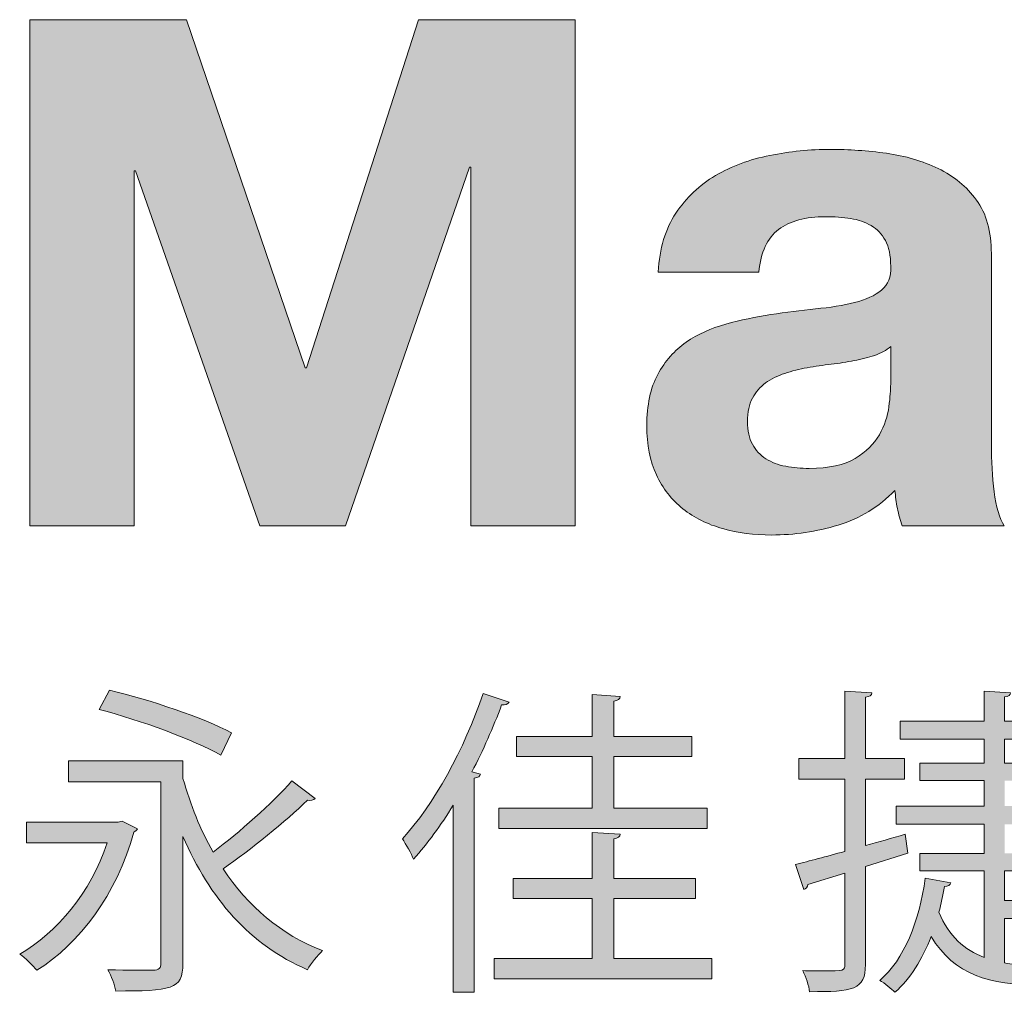
# Model space of a CAD drawing. Units: millimetres. Extents: x 40564 to 138515, y 37598 to 51159.
# Drawn here: x 56302 to 56640, y 38138 to 38472 of the extents above; entities that cross this region are included whole.
import ezdxf

# ---------------------------------------------------------------- set-up
doc = ezdxf.new("R2010")
doc.units = ezdxf.units.MM
doc.layers.add('圖層 1', color=7, linetype='Continuous', lineweight=0)

# ---------------------------------------------------------------- blocks, each defined once
blk = doc.blocks.new('Block_2')
at = {"layer": '圖層 1', "true_color": 0x3e3a39}
h = blk.add_hatch(color=250, dxfattribs=at)
h.dxf.hatch_style = 2
edge = h.paths.add_edge_path()
edge.add_spline(control_points=[(5.0127, -13.4587), (5.1224, -13.4851), (5.2682, -13.5343), (5.3437, -13.5746), (5.3437, -13.5746), (5.3147, -13.6352), (5.3147, -13.6352), (5.241, -13.594), (5.097, -13.5404), (4.9846, -13.5115), (4.9846, -13.5115), (5.0127, -13.4587), (5.0127, -13.4587)], knot_values=[0, 0, 0, 0, 1, 1, 1, 2, 2, 2, 3, 3, 3, 4, 4, 4, 4], degree=3, periodic=0)
edge = h.paths.add_edge_path()
edge.add_spline(control_points=[(5.212, -13.6985), (5.2322, -13.7704), (5.2594, -13.8381), (5.2936, -13.8986), (5.3656, -13.8451), (5.4534, -13.7669), (5.5079, -13.7055), (5.5079, -13.7055), (5.5711, -13.7529), (5.5711, -13.7529), (5.5667, -13.7581), (5.5579, -13.759), (5.55, -13.7581), (5.4912, -13.8144), (5.3964, -13.8925), (5.3208, -13.9443), (5.3885, -14.0452), (5.478, -14.1234), (5.5913, -14.1664), (5.5781, -14.1787), (5.5597, -14.2015), (5.55, -14.2182), (5.3937, -14.1515), (5.284, -14.0242), (5.212, -13.8565), (5.212, -13.8565), (5.212, -14.2006), (5.212, -14.2006), (5.212, -14.2384), (5.2032, -14.2559), (5.1769, -14.2656), (5.1497, -14.2752), (5.1031, -14.2761), (5.0294, -14.2761), (5.0267, -14.2595), (5.0171, -14.2349), (5.0083, -14.2182), (5.0645, -14.2199), (5.1163, -14.2199), (5.1312, -14.2199), (5.147, -14.2191), (5.1523, -14.2147), (5.1523, -14.1998), (5.1523, -14.1998), (5.1523, -13.7081), (5.1523, -13.7081), (5.1523, -13.7081), (4.9012, -13.7081), (4.9012, -13.7081), (4.9012, -13.7081), (4.9012, -13.6511), (4.9012, -13.6511), (4.9012, -13.6511), (5.212, -13.6511), (5.212, -13.6511), (5.212, -13.6511), (5.212, -13.6985), (5.212, -13.6985)], knot_values=[0, 0, 0, 0, 1, 1, 1, 2, 2, 2, 3, 3, 3, 4, 4, 4, 5, 5, 5, 6, 6, 6, 7, 7, 7, 8, 8, 8, 9, 9, 9, 10, 10, 10, 11, 11, 11, 12, 12, 12, 13, 13, 13, 14, 14, 14, 15, 15, 15, 16, 16, 16, 17, 17, 17, 18, 18, 18, 19, 19, 19, 19], degree=3, periodic=0)
edge = h.paths.add_edge_path()
edge.add_spline(control_points=[(5.0469, -13.8144), (5.0469, -13.8144), (5.0882, -13.8354), (5.0882, -13.8354), (5.0873, -13.8389), (5.0829, -13.8424), (5.0785, -13.8442), (5.032, -14.0154), (4.9302, -14.1471), (4.8151, -14.2199), (4.8055, -14.2076), (4.7827, -14.1848), (4.7686, -14.1761), (4.8705, -14.1163), (4.9609, -14.0092), (5.0066, -13.874), (5.0066, -13.874), (4.787, -13.874), (4.787, -13.874), (4.787, -13.874), (4.787, -13.817), (4.787, -13.817), (4.787, -13.817), (5.0364, -13.817), (5.0364, -13.817), (5.0364, -13.817), (5.0469, -13.8144), (5.0469, -13.8144)], knot_values=[0, 0, 0, 0, 1, 1, 1, 2, 2, 2, 3, 3, 3, 4, 4, 4, 5, 5, 5, 6, 6, 6, 7, 7, 7, 8, 8, 8, 9, 9, 9, 9], degree=3, periodic=0)
h = blk.add_hatch(color=250, dxfattribs=at)
h.dxf.hatch_style = 2
edge = h.paths.add_edge_path()
edge.add_spline(control_points=[(6.3232, -13.7792), (6.3232, -13.7792), (6.3232, -13.6387), (6.3232, -13.6387), (6.3232, -13.6387), (6.1177, -13.6387), (6.1177, -13.6387), (6.1177, -13.6387), (6.1177, -13.5843), (6.1177, -13.5843), (6.1177, -13.5843), (6.3232, -13.5843), (6.3232, -13.5843), (6.3232, -13.5843), (6.3232, -13.471), (6.3232, -13.471), (6.3232, -13.471), (6.3996, -13.4763), (6.3996, -13.4763), (6.3987, -13.4825), (6.3943, -13.4869), (6.382, -13.4886), (6.382, -13.4886), (6.382, -13.5843), (6.382, -13.5843), (6.382, -13.5843), (6.5936, -13.5843), (6.5936, -13.5843), (6.5936, -13.5843), (6.5936, -13.6387), (6.5936, -13.6387), (6.5936, -13.6387), (6.382, -13.6387), (6.382, -13.6387), (6.382, -13.6387), (6.382, -13.7792), (6.382, -13.7792), (6.382, -13.7792), (6.6357, -13.7792), (6.6357, -13.7792), (6.6357, -13.7792), (6.6357, -13.8345), (6.6357, -13.8345), (6.6357, -13.8345), (6.0703, -13.8345), (6.0703, -13.8345), (6.0703, -13.8345), (6.0703, -13.7792), (6.0703, -13.7792), (6.0703, -13.7792), (6.3232, -13.7792), (6.3232, -13.7792)], knot_values=[0, 0, 0, 0, 1, 1, 1, 2, 2, 2, 3, 3, 3, 4, 4, 4, 5, 5, 5, 6, 6, 6, 7, 7, 7, 8, 8, 8, 9, 9, 9, 10, 10, 10, 11, 11, 11, 12, 12, 12, 13, 13, 13, 14, 14, 14, 15, 15, 15, 16, 16, 16, 17, 17, 17, 17], degree=3, periodic=0)
edge = h.paths.add_edge_path()
edge.add_spline(control_points=[(6.382, -14.1875), (6.382, -14.1875), (6.648, -14.1875), (6.648, -14.1875), (6.648, -14.1875), (6.648, -14.2428), (6.648, -14.2428), (6.648, -14.2428), (6.0572, -14.2428), (6.0572, -14.2428), (6.0572, -14.2428), (6.0572, -14.1875), (6.0572, -14.1875), (6.0572, -14.1875), (6.3232, -14.1875), (6.3232, -14.1875), (6.3232, -14.1875), (6.3232, -14.0251), (6.3232, -14.0251), (6.3232, -14.0251), (6.109, -14.0251), (6.109, -14.0251), (6.109, -14.0251), (6.109, -13.9706), (6.109, -13.9706), (6.109, -13.9706), (6.3232, -13.9706), (6.3232, -13.9706), (6.3232, -13.9706), (6.3232, -13.8451), (6.3232, -13.8451), (6.3232, -13.8451), (6.3996, -13.8503), (6.3996, -13.8503), (6.3987, -13.8565), (6.3943, -13.8609), (6.382, -13.8626), (6.382, -13.8626), (6.382, -13.9706), (6.382, -13.9706), (6.382, -13.9706), (6.6041, -13.9706), (6.6041, -13.9706), (6.6041, -13.9706), (6.6041, -14.0251), (6.6041, -14.0251), (6.6041, -14.0251), (6.382, -14.0251), (6.382, -14.0251), (6.382, -14.0251), (6.382, -14.1875), (6.382, -14.1875)], knot_values=[0, 0, 0, 0, 1, 1, 1, 2, 2, 2, 3, 3, 3, 4, 4, 4, 5, 5, 5, 6, 6, 6, 7, 7, 7, 8, 8, 8, 9, 9, 9, 10, 10, 10, 11, 11, 11, 12, 12, 12, 13, 13, 13, 14, 14, 14, 15, 15, 15, 16, 16, 16, 17, 17, 17, 17], degree=3, periodic=0)
edge = h.paths.add_edge_path()
edge.add_spline(control_points=[(5.9457, -13.7713), (5.9123, -13.8266), (5.8754, -13.8758), (5.8385, -13.9179), (5.8324, -13.9039), (5.8175, -13.8767), (5.8078, -13.8626), (5.8921, -13.7713), (5.9764, -13.6194), (6.0273, -13.4675), (6.0273, -13.4675), (6.0975, -13.4912), (6.0975, -13.4912), (6.094, -13.4974), (6.0879, -13.5), (6.0774, -13.4991), (6.0545, -13.5606), (6.0273, -13.622), (5.9966, -13.6809), (5.9966, -13.6809), (6.0203, -13.687), (6.0203, -13.687), (6.0185, -13.6923), (6.0141, -13.6967), (6.0027, -13.6976), (6.0027, -13.6976), (6.0027, -14.2796), (6.0027, -14.2796), (6.0027, -14.2796), (5.9457, -14.2796), (5.9457, -14.2796), (5.9457, -14.2796), (5.9457, -13.7713), (5.9457, -13.7713)], knot_values=[0, 0, 0, 0, 1, 1, 1, 2, 2, 2, 3, 3, 3, 4, 4, 4, 5, 5, 5, 6, 6, 6, 7, 7, 7, 8, 8, 8, 9, 9, 9, 10, 10, 10, 11, 11, 11, 11], degree=3, periodic=0)
h = blk.add_hatch(color=250, dxfattribs=at)
h.dxf.hatch_style = 2
edge = h.paths.add_edge_path()
edge.add_spline(control_points=[(7.4432, -13.8231), (7.4432, -13.8231), (7.4432, -13.9021), (7.4432, -13.9021), (7.4432, -13.9021), (7.5775, -13.9021), (7.5775, -13.9021), (7.5775, -13.9021), (7.5775, -13.8231), (7.5775, -13.8231), (7.5775, -13.8231), (7.4432, -13.8231), (7.4432, -13.8231)], knot_values=[0, 0, 0, 0, 1, 1, 1, 2, 2, 2, 3, 3, 3, 4, 4, 4, 4], degree=3, periodic=0)
edge = h.paths.add_edge_path()
edge.add_spline(control_points=[(7.4432, -13.7046), (7.4432, -13.7046), (7.4432, -13.7739), (7.4432, -13.7739), (7.4432, -13.7739), (7.5775, -13.7739), (7.5775, -13.7739), (7.5775, -13.7739), (7.5775, -13.7046), (7.5775, -13.7046), (7.5775, -13.7046), (7.4432, -13.7046), (7.4432, -13.7046)], knot_values=[0, 0, 0, 0, 1, 1, 1, 2, 2, 2, 3, 3, 3, 4, 4, 4, 4], degree=3, periodic=0)
edge = h.paths.add_edge_path()
edge.add_spline(control_points=[(7.4432, -14.0795), (7.4432, -14.0795), (7.4432, -14.1998), (7.4432, -14.1998), (7.4827, -14.2068), (7.5055, -14.2068), (7.7048, -14.2068), (7.6969, -14.2199), (7.6881, -14.2454), (7.6864, -14.2595), (7.6864, -14.2595), (7.5389, -14.2595), (7.5389, -14.2595), (7.4019, -14.2595), (7.3071, -14.2331), (7.2439, -14.1278), (7.2202, -14.1901), (7.1877, -14.2428), (7.1455, -14.2796), (7.1368, -14.27), (7.1174, -14.255), (7.1043, -14.2472), (7.171, -14.1901), (7.2114, -14.0882), (7.228, -13.9697), (7.228, -13.9697), (7.2974, -13.982), (7.2974, -13.982), (7.2957, -13.9882), (7.2895, -13.9917), (7.2799, -13.9925), (7.2764, -14.0163), (7.2711, -14.04), (7.2649, -14.0619), (7.293, -14.1278), (7.3343, -14.1646), (7.3879, -14.1848), (7.3879, -14.1848), (7.3879, -13.9495), (7.3879, -13.9495), (7.3879, -13.9495), (7.2131, -13.9495), (7.2131, -13.9495), (7.2131, -13.9495), (7.2131, -13.9021), (7.2131, -13.9021), (7.2131, -13.9021), (7.3879, -13.9021), (7.3879, -13.9021), (7.3879, -13.9021), (7.3879, -13.8231), (7.3879, -13.8231), (7.3879, -13.8231), (7.149, -13.8231), (7.149, -13.8231), (7.149, -13.8231), (7.149, -13.7739), (7.149, -13.7739), (7.149, -13.7739), (7.3879, -13.7739), (7.3879, -13.7739), (7.3879, -13.7739), (7.3879, -13.7046), (7.3879, -13.7046), (7.3879, -13.7046), (7.2131, -13.7046), (7.2131, -13.7046), (7.2131, -13.7046), (7.2131, -13.6572), (7.2131, -13.6572), (7.2131, -13.6572), (7.3879, -13.6572), (7.3879, -13.6572), (7.3879, -13.6572), (7.3879, -13.5922), (7.3879, -13.5922), (7.3879, -13.5922), (7.1596, -13.5922), (7.1596, -13.5922), (7.1596, -13.5922), (7.1596, -13.543), (7.1596, -13.543), (7.1596, -13.543), (7.3879, -13.543), (7.3879, -13.543), (7.3879, -13.543), (7.3879, -13.4614), (7.3879, -13.4614), (7.3879, -13.4614), (7.4598, -13.4658), (7.4598, -13.4658), (7.459, -13.4719), (7.4546, -13.4763), (7.4432, -13.4772), (7.4432, -13.4772), (7.4432, -13.543), (7.4432, -13.543), (7.4432, -13.543), (7.6881, -13.543), (7.6881, -13.543), (7.6881, -13.543), (7.6881, -13.5922), (7.6881, -13.5922), (7.6881, -13.5922), (7.4432, -13.5922), (7.4432, -13.5922), (7.4432, -13.5922), (7.4432, -13.6572), (7.4432, -13.6572), (7.4432, -13.6572), (7.6328, -13.6572), (7.6328, -13.6572), (7.6328, -13.6572), (7.6328, -13.7739), (7.6328, -13.7739), (7.6328, -13.7739), (7.6995, -13.7739), (7.6995, -13.7739), (7.6995, -13.7739), (7.6995, -13.8231), (7.6995, -13.8231), (7.6995, -13.8231), (7.6328, -13.8231), (7.6328, -13.8231), (7.6328, -13.8231), (7.6328, -13.9495), (7.6328, -13.9495), (7.6328, -13.9495), (7.4432, -13.9495), (7.4432, -13.9495), (7.4432, -13.9495), (7.4432, -14.0303), (7.4432, -14.0303), (7.4432, -14.0303), (7.6416, -14.0303), (7.6416, -14.0303), (7.6416, -14.0303), (7.6416, -14.0795), (7.6416, -14.0795), (7.6416, -14.0795), (7.4432, -14.0795), (7.4432, -14.0795)], knot_values=[0, 0, 0, 0, 1, 1, 1, 2, 2, 2, 3, 3, 3, 4, 4, 4, 5, 5, 5, 6, 6, 6, 7, 7, 7, 8, 8, 8, 9, 9, 9, 10, 10, 10, 11, 11, 11, 12, 12, 12, 13, 13, 13, 14, 14, 14, 15, 15, 15, 16, 16, 16, 17, 17, 17, 18, 18, 18, 19, 19, 19, 20, 20, 20, 21, 21, 21, 22, 22, 22, 23, 23, 23, 24, 24, 24, 25, 25, 25, 26, 26, 26, 27, 27, 27, 28, 28, 28, 29, 29, 29, 30, 30, 30, 31, 31, 31, 32, 32, 32, 33, 33, 33, 34, 34, 34, 35, 35, 35, 36, 36, 36, 37, 37, 37, 38, 38, 38, 39, 39, 39, 40, 40, 40, 41, 41, 41, 42, 42, 42, 43, 43, 43, 44, 44, 44, 45, 45, 45, 46, 46, 46, 47, 47, 47, 47], degree=3, periodic=0)
edge = h.paths.add_edge_path()
edge.add_spline(control_points=[(7.0656, -13.881), (7.1008, -13.8714), (7.1376, -13.8609), (7.1736, -13.8503), (7.1736, -13.8503), (7.1806, -13.9012), (7.1806, -13.9012), (7.1806, -13.9012), (7.0656, -13.9381), (7.0656, -13.9381), (7.0656, -13.9381), (7.0656, -14.2041), (7.0656, -14.2041), (7.0656, -14.2735), (7.0314, -14.2779), (6.9138, -14.2779), (6.912, -14.2621), (6.9041, -14.2375), (6.8953, -14.2208), (6.9146, -14.2217), (6.9322, -14.2217), (6.948, -14.2217), (7.0094, -14.2217), (7.0094, -14.2208), (7.0094, -14.2033), (7.0094, -14.2033), (7.0094, -13.9557), (7.0094, -13.9557), (7.0094, -13.9557), (6.9094, -13.9864), (6.9094, -13.9864), (6.9085, -13.9934), (6.9041, -13.9987), (6.8979, -14.0005), (6.8979, -14.0005), (6.876, -13.932), (6.876, -13.932), (6.9129, -13.9232), (6.9585, -13.9109), (7.0094, -13.8969), (7.0094, -13.8969), (7.0094, -13.7002), (7.0094, -13.7002), (7.0094, -13.7002), (6.8848, -13.7002), (6.8848, -13.7002), (6.8848, -13.7002), (6.8848, -13.6449), (6.8848, -13.6449), (6.8848, -13.6449), (7.0094, -13.6449), (7.0094, -13.6449), (7.0094, -13.6449), (7.0094, -13.4614), (7.0094, -13.4614), (7.0094, -13.4614), (7.0832, -13.4658), (7.0832, -13.4658), (7.0823, -13.4728), (7.0779, -13.4763), (7.0656, -13.4781), (7.0656, -13.4781), (7.0656, -13.6449), (7.0656, -13.6449), (7.0656, -13.6449), (7.1719, -13.6449), (7.1719, -13.6449), (7.1719, -13.6449), (7.1719, -13.7002), (7.1719, -13.7002), (7.1719, -13.7002), (7.0656, -13.7002), (7.0656, -13.7002), (7.0656, -13.7002), (7.0656, -13.881), (7.0656, -13.881)], knot_values=[0, 0, 0, 0, 1, 1, 1, 2, 2, 2, 3, 3, 3, 4, 4, 4, 5, 5, 5, 6, 6, 6, 7, 7, 7, 8, 8, 8, 9, 9, 9, 10, 10, 10, 11, 11, 11, 12, 12, 12, 13, 13, 13, 14, 14, 14, 15, 15, 15, 16, 16, 16, 17, 17, 17, 18, 18, 18, 19, 19, 19, 20, 20, 20, 21, 21, 21, 22, 22, 22, 23, 23, 23, 24, 24, 24, 25, 25, 25, 25], degree=3, periodic=0)
at = {"layer": '圖層 1'}
for points, knots in [([(5.0127, -13.4587), (5.1224, -13.4851), (5.2682, -13.5343), (5.3437, -13.5746), (5.3437, -13.5746), (5.3147, -13.6352), (5.3147, -13.6352), (5.241, -13.594), (5.097, -13.5404), (4.9846, -13.5115), (4.9846, -13.5115), (5.0127, -13.4587), (5.0127, -13.4587)], [0, 0, 0, 0, 1, 1, 1, 2, 2, 2, 3, 3, 3, 4, 4, 4, 4]), ([(5.9457, -13.7713), (5.9123, -13.8266), (5.8754, -13.8758), (5.8385, -13.9179), (5.8324, -13.9039), (5.8175, -13.8767), (5.8078, -13.8626), (5.8921, -13.7713), (5.9764, -13.6194), (6.0273, -13.4675), (6.0273, -13.4675), (6.0975, -13.4912), (6.0975, -13.4912), (6.094, -13.4974), (6.0879, -13.5), (6.0774, -13.4991), (6.0545, -13.5606), (6.0273, -13.622), (5.9966, -13.6809), (5.9966, -13.6809), (6.0203, -13.687), (6.0203, -13.687), (6.0185, -13.6923), (6.0141, -13.6967), (6.0027, -13.6976), (6.0027, -13.6976), (6.0027, -14.2796), (6.0027, -14.2796), (6.0027, -14.2796), (5.9457, -14.2796), (5.9457, -14.2796), (5.9457, -14.2796), (5.9457, -13.7713), (5.9457, -13.7713)], [0, 0, 0, 0, 1, 1, 1, 2, 2, 2, 3, 3, 3, 4, 4, 4, 5, 5, 5, 6, 6, 6, 7, 7, 7, 8, 8, 8, 9, 9, 9, 10, 10, 10, 11, 11, 11, 11]), ([(6.3232, -13.7792), (6.3232, -13.7792), (6.3232, -13.6387), (6.3232, -13.6387), (6.3232, -13.6387), (6.1177, -13.6387), (6.1177, -13.6387), (6.1177, -13.6387), (6.1177, -13.5843), (6.1177, -13.5843), (6.1177, -13.5843), (6.3232, -13.5843), (6.3232, -13.5843), (6.3232, -13.5843), (6.3232, -13.471), (6.3232, -13.471), (6.3232, -13.471), (6.3996, -13.4763), (6.3996, -13.4763), (6.3987, -13.4825), (6.3943, -13.4869), (6.382, -13.4886), (6.382, -13.4886), (6.382, -13.5843), (6.382, -13.5843), (6.382, -13.5843), (6.5936, -13.5843), (6.5936, -13.5843), (6.5936, -13.5843), (6.5936, -13.6387), (6.5936, -13.6387), (6.5936, -13.6387), (6.382, -13.6387), (6.382, -13.6387), (6.382, -13.6387), (6.382, -13.7792), (6.382, -13.7792), (6.382, -13.7792), (6.6357, -13.7792), (6.6357, -13.7792), (6.6357, -13.7792), (6.6357, -13.8345), (6.6357, -13.8345), (6.6357, -13.8345), (6.0703, -13.8345), (6.0703, -13.8345), (6.0703, -13.8345), (6.0703, -13.7792), (6.0703, -13.7792), (6.0703, -13.7792), (6.3232, -13.7792), (6.3232, -13.7792)], [0, 0, 0, 0, 1, 1, 1, 2, 2, 2, 3, 3, 3, 4, 4, 4, 5, 5, 5, 6, 6, 6, 7, 7, 7, 8, 8, 8, 9, 9, 9, 10, 10, 10, 11, 11, 11, 12, 12, 12, 13, 13, 13, 14, 14, 14, 15, 15, 15, 16, 16, 16, 17, 17, 17, 17]), ([(7.0656, -13.881), (7.1008, -13.8714), (7.1376, -13.8609), (7.1736, -13.8503), (7.1736, -13.8503), (7.1806, -13.9012), (7.1806, -13.9012), (7.1806, -13.9012), (7.0656, -13.9381), (7.0656, -13.9381), (7.0656, -13.9381), (7.0656, -14.2041), (7.0656, -14.2041), (7.0656, -14.2735), (7.0314, -14.2779), (6.9138, -14.2779), (6.912, -14.2621), (6.9041, -14.2375), (6.8953, -14.2208), (6.9146, -14.2217), (6.9322, -14.2217), (6.948, -14.2217), (7.0094, -14.2217), (7.0094, -14.2208), (7.0094, -14.2033), (7.0094, -14.2033), (7.0094, -13.9557), (7.0094, -13.9557), (7.0094, -13.9557), (6.9094, -13.9864), (6.9094, -13.9864), (6.9085, -13.9934), (6.9041, -13.9987), (6.8979, -14.0005), (6.8979, -14.0005), (6.876, -13.932), (6.876, -13.932), (6.9129, -13.9232), (6.9585, -13.9109), (7.0094, -13.8969), (7.0094, -13.8969), (7.0094, -13.7002), (7.0094, -13.7002), (7.0094, -13.7002), (6.8848, -13.7002), (6.8848, -13.7002), (6.8848, -13.7002), (6.8848, -13.6449), (6.8848, -13.6449), (6.8848, -13.6449), (7.0094, -13.6449), (7.0094, -13.6449), (7.0094, -13.6449), (7.0094, -13.4614), (7.0094, -13.4614), (7.0094, -13.4614), (7.0832, -13.4658), (7.0832, -13.4658), (7.0823, -13.4728), (7.0779, -13.4763), (7.0656, -13.4781), (7.0656, -13.4781), (7.0656, -13.6449), (7.0656, -13.6449), (7.0656, -13.6449), (7.1719, -13.6449), (7.1719, -13.6449), (7.1719, -13.6449), (7.1719, -13.7002), (7.1719, -13.7002), (7.1719, -13.7002), (7.0656, -13.7002), (7.0656, -13.7002), (7.0656, -13.7002), (7.0656, -13.881), (7.0656, -13.881)], [0, 0, 0, 0, 1, 1, 1, 2, 2, 2, 3, 3, 3, 4, 4, 4, 5, 5, 5, 6, 6, 6, 7, 7, 7, 8, 8, 8, 9, 9, 9, 10, 10, 10, 11, 11, 11, 12, 12, 12, 13, 13, 13, 14, 14, 14, 15, 15, 15, 16, 16, 16, 17, 17, 17, 18, 18, 18, 19, 19, 19, 20, 20, 20, 21, 21, 21, 22, 22, 22, 23, 23, 23, 24, 24, 24, 25, 25, 25, 25]), ([(7.4432, -14.0795), (7.4432, -14.0795), (7.4432, -14.1998), (7.4432, -14.1998), (7.4827, -14.2068), (7.5055, -14.2068), (7.7048, -14.2068), (7.6969, -14.2199), (7.6881, -14.2454), (7.6864, -14.2595), (7.6864, -14.2595), (7.5389, -14.2595), (7.5389, -14.2595), (7.4019, -14.2595), (7.3071, -14.2331), (7.2439, -14.1278), (7.2202, -14.1901), (7.1877, -14.2428), (7.1455, -14.2796), (7.1368, -14.27), (7.1174, -14.255), (7.1043, -14.2472), (7.171, -14.1901), (7.2114, -14.0882), (7.228, -13.9697), (7.228, -13.9697), (7.2974, -13.982), (7.2974, -13.982), (7.2957, -13.9882), (7.2895, -13.9917), (7.2799, -13.9925), (7.2764, -14.0163), (7.2711, -14.04), (7.2649, -14.0619), (7.293, -14.1278), (7.3343, -14.1646), (7.3879, -14.1848), (7.3879, -14.1848), (7.3879, -13.9495), (7.3879, -13.9495), (7.3879, -13.9495), (7.2131, -13.9495), (7.2131, -13.9495), (7.2131, -13.9495), (7.2131, -13.9021), (7.2131, -13.9021), (7.2131, -13.9021), (7.3879, -13.9021), (7.3879, -13.9021), (7.3879, -13.9021), (7.3879, -13.8231), (7.3879, -13.8231), (7.3879, -13.8231), (7.149, -13.8231), (7.149, -13.8231), (7.149, -13.8231), (7.149, -13.7739), (7.149, -13.7739), (7.149, -13.7739), (7.3879, -13.7739), (7.3879, -13.7739), (7.3879, -13.7739), (7.3879, -13.7046), (7.3879, -13.7046), (7.3879, -13.7046), (7.2131, -13.7046), (7.2131, -13.7046), (7.2131, -13.7046), (7.2131, -13.6572), (7.2131, -13.6572), (7.2131, -13.6572), (7.3879, -13.6572), (7.3879, -13.6572), (7.3879, -13.6572), (7.3879, -13.5922), (7.3879, -13.5922), (7.3879, -13.5922), (7.1596, -13.5922), (7.1596, -13.5922), (7.1596, -13.5922), (7.1596, -13.543), (7.1596, -13.543), (7.1596, -13.543), (7.3879, -13.543), (7.3879, -13.543), (7.3879, -13.543), (7.3879, -13.4614), (7.3879, -13.4614), (7.3879, -13.4614), (7.4598, -13.4658), (7.4598, -13.4658), (7.459, -13.4719), (7.4546, -13.4763), (7.4432, -13.4772), (7.4432, -13.4772), (7.4432, -13.543), (7.4432, -13.543), (7.4432, -13.543), (7.6881, -13.543), (7.6881, -13.543), (7.6881, -13.543), (7.6881, -13.5922), (7.6881, -13.5922), (7.6881, -13.5922), (7.4432, -13.5922), (7.4432, -13.5922), (7.4432, -13.5922), (7.4432, -13.6572), (7.4432, -13.6572), (7.4432, -13.6572), (7.6328, -13.6572), (7.6328, -13.6572), (7.6328, -13.6572), (7.6328, -13.7739), (7.6328, -13.7739), (7.6328, -13.7739), (7.6995, -13.7739), (7.6995, -13.7739), (7.6995, -13.7739), (7.6995, -13.8231), (7.6995, -13.8231), (7.6995, -13.8231), (7.6328, -13.8231), (7.6328, -13.8231), (7.6328, -13.8231), (7.6328, -13.9495), (7.6328, -13.9495), (7.6328, -13.9495), (7.4432, -13.9495), (7.4432, -13.9495), (7.4432, -13.9495), (7.4432, -14.0303), (7.4432, -14.0303), (7.4432, -14.0303), (7.6416, -14.0303), (7.6416, -14.0303), (7.6416, -14.0303), (7.6416, -14.0795), (7.6416, -14.0795), (7.6416, -14.0795), (7.4432, -14.0795), (7.4432, -14.0795)], [0, 0, 0, 0, 1, 1, 1, 2, 2, 2, 3, 3, 3, 4, 4, 4, 5, 5, 5, 6, 6, 6, 7, 7, 7, 8, 8, 8, 9, 9, 9, 10, 10, 10, 11, 11, 11, 12, 12, 12, 13, 13, 13, 14, 14, 14, 15, 15, 15, 16, 16, 16, 17, 17, 17, 18, 18, 18, 19, 19, 19, 20, 20, 20, 21, 21, 21, 22, 22, 22, 23, 23, 23, 24, 24, 24, 25, 25, 25, 26, 26, 26, 27, 27, 27, 28, 28, 28, 29, 29, 29, 30, 30, 30, 31, 31, 31, 32, 32, 32, 33, 33, 33, 34, 34, 34, 35, 35, 35, 36, 36, 36, 37, 37, 37, 38, 38, 38, 39, 39, 39, 40, 40, 40, 41, 41, 41, 42, 42, 42, 43, 43, 43, 44, 44, 44, 45, 45, 45, 46, 46, 46, 47, 47, 47, 47]), ([(5.212, -13.6985), (5.2322, -13.7704), (5.2594, -13.8381), (5.2936, -13.8986), (5.3656, -13.8451), (5.4534, -13.7669), (5.5079, -13.7055), (5.5079, -13.7055), (5.5711, -13.7529), (5.5711, -13.7529), (5.5667, -13.7581), (5.5579, -13.759), (5.55, -13.7581), (5.4912, -13.8144), (5.3964, -13.8925), (5.3208, -13.9443), (5.3885, -14.0452), (5.478, -14.1234), (5.5913, -14.1664), (5.5781, -14.1787), (5.5597, -14.2015), (5.55, -14.2182), (5.3937, -14.1515), (5.284, -14.0242), (5.212, -13.8565), (5.212, -13.8565), (5.212, -14.2006), (5.212, -14.2006), (5.212, -14.2384), (5.2032, -14.2559), (5.1769, -14.2656), (5.1497, -14.2752), (5.1031, -14.2761), (5.0294, -14.2761), (5.0267, -14.2595), (5.0171, -14.2349), (5.0083, -14.2182), (5.0645, -14.2199), (5.1163, -14.2199), (5.1312, -14.2199), (5.147, -14.2191), (5.1523, -14.2147), (5.1523, -14.1998), (5.1523, -14.1998), (5.1523, -13.7081), (5.1523, -13.7081), (5.1523, -13.7081), (4.9012, -13.7081), (4.9012, -13.7081), (4.9012, -13.7081), (4.9012, -13.6511), (4.9012, -13.6511), (4.9012, -13.6511), (5.212, -13.6511), (5.212, -13.6511), (5.212, -13.6511), (5.212, -13.6985), (5.212, -13.6985)], [0, 0, 0, 0, 1, 1, 1, 2, 2, 2, 3, 3, 3, 4, 4, 4, 5, 5, 5, 6, 6, 6, 7, 7, 7, 8, 8, 8, 9, 9, 9, 10, 10, 10, 11, 11, 11, 12, 12, 12, 13, 13, 13, 14, 14, 14, 15, 15, 15, 16, 16, 16, 17, 17, 17, 18, 18, 18, 19, 19, 19, 19]), ([(5.0469, -13.8144), (5.0469, -13.8144), (5.0882, -13.8354), (5.0882, -13.8354), (5.0873, -13.8389), (5.0829, -13.8424), (5.0785, -13.8442), (5.032, -14.0154), (4.9302, -14.1471), (4.8151, -14.2199), (4.8055, -14.2076), (4.7827, -14.1848), (4.7686, -14.1761), (4.8705, -14.1163), (4.9609, -14.0092), (5.0066, -13.874), (5.0066, -13.874), (4.787, -13.874), (4.787, -13.874), (4.787, -13.874), (4.787, -13.817), (4.787, -13.817), (4.787, -13.817), (5.0364, -13.817), (5.0364, -13.817), (5.0364, -13.817), (5.0469, -13.8144), (5.0469, -13.8144)], [0, 0, 0, 0, 1, 1, 1, 2, 2, 2, 3, 3, 3, 4, 4, 4, 5, 5, 5, 6, 6, 6, 7, 7, 7, 8, 8, 8, 9, 9, 9, 9]), ([(6.382, -14.1875), (6.382, -14.1875), (6.648, -14.1875), (6.648, -14.1875), (6.648, -14.1875), (6.648, -14.2428), (6.648, -14.2428), (6.648, -14.2428), (6.0572, -14.2428), (6.0572, -14.2428), (6.0572, -14.2428), (6.0572, -14.1875), (6.0572, -14.1875), (6.0572, -14.1875), (6.3232, -14.1875), (6.3232, -14.1875), (6.3232, -14.1875), (6.3232, -14.0251), (6.3232, -14.0251), (6.3232, -14.0251), (6.109, -14.0251), (6.109, -14.0251), (6.109, -14.0251), (6.109, -13.9706), (6.109, -13.9706), (6.109, -13.9706), (6.3232, -13.9706), (6.3232, -13.9706), (6.3232, -13.9706), (6.3232, -13.8451), (6.3232, -13.8451), (6.3232, -13.8451), (6.3996, -13.8503), (6.3996, -13.8503), (6.3987, -13.8565), (6.3943, -13.8609), (6.382, -13.8626), (6.382, -13.8626), (6.382, -13.9706), (6.382, -13.9706), (6.382, -13.9706), (6.6041, -13.9706), (6.6041, -13.9706), (6.6041, -13.9706), (6.6041, -14.0251), (6.6041, -14.0251), (6.6041, -14.0251), (6.382, -14.0251), (6.382, -14.0251), (6.382, -14.0251), (6.382, -14.1875), (6.382, -14.1875)], [0, 0, 0, 0, 1, 1, 1, 2, 2, 2, 3, 3, 3, 4, 4, 4, 5, 5, 5, 6, 6, 6, 7, 7, 7, 8, 8, 8, 9, 9, 9, 10, 10, 10, 11, 11, 11, 12, 12, 12, 13, 13, 13, 14, 14, 14, 15, 15, 15, 16, 16, 16, 17, 17, 17, 17])]:
    blk.add_open_spline(points, degree=3, knots=knots, dxfattribs=at)

msp = doc.modelspace()

# ---------------------------------------------------------------- hatches: boundary and pattern name
at = {"layer": '圖層 1', "lineweight": 13, "true_color": 0x3e3a39}
h = msp.add_hatch(color=250, dxfattribs=at)
h.dxf.hatch_style = 2
edge = h.paths.add_edge_path()
edge.add_spline(control_points=[(56358.97, 38472.45), (56358.97, 38472.45), (56399.67, 38352.79), (56399.67, 38352.79), (56399.67, 38352.79), (56400.16, 38352.79), (56400.16, 38352.79), (56400.16, 38352.79), (56438.67, 38472.45), (56438.67, 38472.45), (56438.67, 38472.45), (56492.52, 38472.45), (56492.52, 38472.45), (56492.52, 38472.45), (56492.52, 38298.44), (56492.52, 38298.44), (56492.52, 38298.44), (56456.7, 38298.44), (56456.7, 38298.44), (56456.7, 38298.44), (56456.7, 38421.76), (56456.7, 38421.76), (56456.7, 38421.76), (56456.21, 38421.76), (56456.21, 38421.76), (56456.21, 38421.76), (56413.56, 38298.44), (56413.56, 38298.44), (56413.56, 38298.44), (56384.08, 38298.44), (56384.08, 38298.44), (56384.08, 38298.44), (56341.43, 38420.54), (56341.43, 38420.54), (56341.43, 38420.54), (56340.94, 38420.54), (56340.94, 38420.54), (56340.94, 38420.54), (56340.94, 38298.44), (56340.94, 38298.44), (56340.94, 38298.44), (56305.12, 38298.44), (56305.12, 38298.44), (56305.12, 38298.44), (56305.12, 38472.45), (56305.12, 38472.45), (56305.12, 38472.45), (56358.97, 38472.45), (56358.97, 38472.45)], knot_values=[0, 0, 0, 0, 1, 1, 1, 2, 2, 2, 3, 3, 3, 4, 4, 4, 5, 5, 5, 6, 6, 6, 7, 7, 7, 8, 8, 8, 9, 9, 9, 10, 10, 10, 11, 11, 11, 12, 12, 12, 13, 13, 13, 14, 14, 14, 15, 15, 15, 16, 16, 16, 16], degree=3, periodic=0)
h = msp.add_hatch(color=250, dxfattribs=at)
h.dxf.hatch_style = 2
edge = h.paths.add_edge_path()
edge.add_spline(control_points=[(56600.97, 38360.1), (56599.51, 38358.8), (56597.68, 38357.79), (56595.49, 38357.05), (56593.29, 38356.33), (56590.93, 38355.71), (56588.42, 38355.23), (56585.9, 38354.74), (56583.26, 38354.33), (56580.5, 38354.01), (56577.73, 38353.68), (56574.97, 38353.28), (56572.21, 38352.79), (56569.61, 38352.3), (56567.05, 38351.65), (56564.54, 38350.84), (56562.02, 38350.02), (56559.82, 38348.93), (56557.96, 38347.55), (56556.09, 38346.17), (56554.58, 38344.42), (56553.45, 38342.31), (56552.31, 38340.2), (56551.74, 38337.52), (56551.74, 38334.27), (56551.74, 38331.18), (56552.31, 38328.58), (56553.45, 38326.47), (56554.58, 38324.36), (56556.13, 38322.69), (56558.08, 38321.47), (56560.03, 38320.26), (56562.3, 38319.4), (56564.9, 38318.91), (56567.5, 38318.43), (56570.18, 38318.18), (56572.94, 38318.18), (56579.77, 38318.18), (56585.04, 38319.32), (56588.78, 38321.6), (56592.52, 38323.87), (56595.28, 38326.59), (56597.07, 38329.76), (56598.85, 38332.93), (56599.95, 38336.13), (56600.36, 38339.39), (56600.76, 38342.63), (56600.97, 38345.24), (56600.97, 38347.19), (56600.97, 38347.19), (56600.97, 38360.1), (56600.97, 38360.1)], knot_values=[0, 0, 0, 0, 1, 1, 1, 2, 2, 2, 3, 3, 3, 4, 4, 4, 5, 5, 5, 6, 6, 6, 7, 7, 7, 8, 8, 8, 9, 9, 9, 10, 10, 10, 11, 11, 11, 12, 12, 12, 13, 13, 13, 14, 14, 14, 15, 15, 15, 16, 16, 16, 17, 17, 17, 17], degree=3, periodic=0)
edge = h.paths.add_edge_path()
edge.add_spline(control_points=[(56521.04, 38385.69), (56521.52, 38393.81), (56523.55, 38400.55), (56527.13, 38405.92), (56530.7, 38411.28), (56535.25, 38415.58), (56540.77, 38418.83), (56546.3, 38422.08), (56552.51, 38424.4), (56559.42, 38425.78), (56566.32, 38427.16), (56573.27, 38427.85), (56580.25, 38427.85), (56586.59, 38427.85), (56593.01, 38427.4), (56599.51, 38426.51), (56606, 38425.61), (56611.94, 38423.86), (56617.3, 38421.27), (56622.66, 38418.67), (56627.05, 38415.06), (56630.46, 38410.43), (56633.87, 38405.8), (56635.57, 38399.66), (56635.57, 38392.03), (56635.57, 38392.03), (56635.57, 38326.47), (56635.57, 38326.47), (56635.57, 38320.78), (56635.9, 38315.34), (56636.55, 38310.14), (56637.2, 38304.94), (56638.33, 38301.04), (56639.96, 38298.44), (56639.96, 38298.44), (56604.87, 38298.44), (56604.87, 38298.44), (56604.22, 38300.39), (56603.69, 38302.38), (56603.28, 38304.42), (56602.88, 38306.44), (56602.59, 38308.52), (56602.43, 38310.63), (56596.91, 38304.94), (56590.41, 38300.96), (56582.94, 38298.69), (56575.46, 38296.42), (56567.83, 38295.28), (56560.03, 38295.28), (56554.01, 38295.28), (56548.41, 38296.01), (56543.21, 38297.47), (56538.01, 38298.93), (56533.46, 38301.2), (56529.56, 38304.3), (56525.67, 38307.38), (56522.62, 38311.28), (56520.43, 38315.99), (56518.23, 38320.7), (56517.14, 38326.3), (56517.14, 38332.81), (56517.14, 38339.95), (56518.39, 38345.84), (56520.91, 38350.47), (56523.43, 38355.1), (56526.68, 38358.8), (56530.66, 38361.56), (56534.64, 38364.32), (56539.19, 38366.4), (56544.31, 38367.78), (56549.43, 38369.16), (56554.58, 38370.25), (56559.78, 38371.07), (56564.98, 38371.88), (56570.1, 38372.53), (56575.14, 38373.02), (56580.17, 38373.5), (56584.64, 38374.24), (56588.54, 38375.21), (56592.44, 38376.19), (56595.52, 38377.61), (56597.8, 38379.47), (56600.07, 38381.34), (56601.13, 38384.06), (56600.97, 38387.64), (56600.97, 38391.37), (56600.36, 38394.34), (56599.14, 38396.53), (56597.92, 38398.73), (56596.3, 38400.43), (56594.27, 38401.65), (56592.23, 38402.87), (56589.88, 38403.68), (56587.2, 38404.09), (56584.52, 38404.49), (56581.63, 38404.7), (56578.55, 38404.7), (56571.73, 38404.7), (56566.36, 38403.24), (56562.46, 38400.31), (56558.56, 38397.39), (56556.29, 38392.51), (56555.64, 38385.69), (56555.64, 38385.69), (56521.04, 38385.69), (56521.04, 38385.69)], knot_values=[0, 0, 0, 0, 1, 1, 1, 2, 2, 2, 3, 3, 3, 4, 4, 4, 5, 5, 5, 6, 6, 6, 7, 7, 7, 8, 8, 8, 9, 9, 9, 10, 10, 10, 11, 11, 11, 12, 12, 12, 13, 13, 13, 14, 14, 14, 15, 15, 15, 16, 16, 16, 17, 17, 17, 18, 18, 18, 19, 19, 19, 20, 20, 20, 21, 21, 21, 22, 22, 22, 23, 23, 23, 24, 24, 24, 25, 25, 25, 26, 26, 26, 27, 27, 27, 28, 28, 28, 29, 29, 29, 30, 30, 30, 31, 31, 31, 32, 32, 32, 33, 33, 33, 34, 34, 34, 35, 35, 35, 35], degree=3, periodic=0)

# ---------------------------------------------------------------- linework, layer by layer
at = {"layer": '圖層 1', "lineweight": 13}
for points, knots in [([(56358.97, 38472.45), (56358.97, 38472.45), (56399.67, 38352.79), (56399.67, 38352.79), (56399.67, 38352.79), (56400.16, 38352.79), (56400.16, 38352.79), (56400.16, 38352.79), (56438.67, 38472.45), (56438.67, 38472.45), (56438.67, 38472.45), (56492.52, 38472.45), (56492.52, 38472.45), (56492.52, 38472.45), (56492.52, 38298.44), (56492.52, 38298.44), (56492.52, 38298.44), (56456.7, 38298.44), (56456.7, 38298.44), (56456.7, 38298.44), (56456.7, 38421.76), (56456.7, 38421.76), (56456.7, 38421.76), (56456.21, 38421.76), (56456.21, 38421.76), (56456.21, 38421.76), (56413.56, 38298.44), (56413.56, 38298.44), (56413.56, 38298.44), (56384.08, 38298.44), (56384.08, 38298.44), (56384.08, 38298.44), (56341.43, 38420.54), (56341.43, 38420.54), (56341.43, 38420.54), (56340.94, 38420.54), (56340.94, 38420.54), (56340.94, 38420.54), (56340.94, 38298.44), (56340.94, 38298.44), (56340.94, 38298.44), (56305.12, 38298.44), (56305.12, 38298.44), (56305.12, 38298.44), (56305.12, 38472.45), (56305.12, 38472.45), (56305.12, 38472.45), (56358.97, 38472.45), (56358.97, 38472.45)], [0, 0, 0, 0, 1, 1, 1, 2, 2, 2, 3, 3, 3, 4, 4, 4, 5, 5, 5, 6, 6, 6, 7, 7, 7, 8, 8, 8, 9, 9, 9, 10, 10, 10, 11, 11, 11, 12, 12, 12, 13, 13, 13, 14, 14, 14, 15, 15, 15, 16, 16, 16, 16]), ([(56521.04, 38385.69), (56521.52, 38393.81), (56523.55, 38400.55), (56527.13, 38405.92), (56530.7, 38411.28), (56535.25, 38415.58), (56540.77, 38418.83), (56546.3, 38422.08), (56552.51, 38424.4), (56559.42, 38425.78), (56566.32, 38427.16), (56573.27, 38427.85), (56580.25, 38427.85), (56586.59, 38427.85), (56593.01, 38427.4), (56599.51, 38426.51), (56606, 38425.61), (56611.94, 38423.86), (56617.3, 38421.27), (56622.66, 38418.67), (56627.05, 38415.06), (56630.46, 38410.43), (56633.87, 38405.8), (56635.57, 38399.66), (56635.57, 38392.03), (56635.57, 38392.03), (56635.57, 38326.47), (56635.57, 38326.47), (56635.57, 38320.78), (56635.9, 38315.34), (56636.55, 38310.14), (56637.2, 38304.94), (56638.33, 38301.04), (56639.96, 38298.44), (56639.96, 38298.44), (56604.87, 38298.44), (56604.87, 38298.44), (56604.22, 38300.39), (56603.69, 38302.38), (56603.28, 38304.42), (56602.88, 38306.44), (56602.59, 38308.52), (56602.43, 38310.63), (56596.91, 38304.94), (56590.41, 38300.96), (56582.94, 38298.69), (56575.46, 38296.42), (56567.83, 38295.28), (56560.03, 38295.28), (56554.01, 38295.28), (56548.41, 38296.01), (56543.21, 38297.47), (56538.01, 38298.93), (56533.46, 38301.2), (56529.56, 38304.3), (56525.67, 38307.38), (56522.62, 38311.28), (56520.43, 38315.99), (56518.23, 38320.7), (56517.14, 38326.3), (56517.14, 38332.81), (56517.14, 38339.95), (56518.39, 38345.84), (56520.91, 38350.47), (56523.43, 38355.1), (56526.68, 38358.8), (56530.66, 38361.56), (56534.64, 38364.32), (56539.19, 38366.4), (56544.31, 38367.78), (56549.43, 38369.16), (56554.58, 38370.25), (56559.78, 38371.07), (56564.98, 38371.88), (56570.1, 38372.53), (56575.14, 38373.02), (56580.17, 38373.5), (56584.64, 38374.24), (56588.54, 38375.21), (56592.44, 38376.19), (56595.52, 38377.61), (56597.8, 38379.47), (56600.07, 38381.34), (56601.13, 38384.06), (56600.97, 38387.64), (56600.97, 38391.37), (56600.36, 38394.34), (56599.14, 38396.53), (56597.92, 38398.73), (56596.3, 38400.43), (56594.27, 38401.65), (56592.23, 38402.87), (56589.88, 38403.68), (56587.2, 38404.09), (56584.52, 38404.49), (56581.63, 38404.7), (56578.55, 38404.7), (56571.73, 38404.7), (56566.36, 38403.24), (56562.46, 38400.31), (56558.56, 38397.39), (56556.29, 38392.51), (56555.64, 38385.69), (56555.64, 38385.69), (56521.04, 38385.69), (56521.04, 38385.69)], [0, 0, 0, 0, 1, 1, 1, 2, 2, 2, 3, 3, 3, 4, 4, 4, 5, 5, 5, 6, 6, 6, 7, 7, 7, 8, 8, 8, 9, 9, 9, 10, 10, 10, 11, 11, 11, 12, 12, 12, 13, 13, 13, 14, 14, 14, 15, 15, 15, 16, 16, 16, 17, 17, 17, 18, 18, 18, 19, 19, 19, 20, 20, 20, 21, 21, 21, 22, 22, 22, 23, 23, 23, 24, 24, 24, 25, 25, 25, 26, 26, 26, 27, 27, 27, 28, 28, 28, 29, 29, 29, 30, 30, 30, 31, 31, 31, 32, 32, 32, 33, 33, 33, 34, 34, 34, 35, 35, 35, 35]), ([(56600.97, 38360.1), (56599.51, 38358.8), (56597.68, 38357.79), (56595.49, 38357.05), (56593.29, 38356.33), (56590.93, 38355.71), (56588.42, 38355.23), (56585.9, 38354.74), (56583.26, 38354.33), (56580.5, 38354.01), (56577.73, 38353.68), (56574.97, 38353.28), (56572.21, 38352.79), (56569.61, 38352.3), (56567.05, 38351.65), (56564.54, 38350.84), (56562.02, 38350.02), (56559.82, 38348.93), (56557.96, 38347.55), (56556.09, 38346.17), (56554.58, 38344.42), (56553.45, 38342.31), (56552.31, 38340.2), (56551.74, 38337.52), (56551.74, 38334.27), (56551.74, 38331.18), (56552.31, 38328.58), (56553.45, 38326.47), (56554.58, 38324.36), (56556.13, 38322.69), (56558.08, 38321.47), (56560.03, 38320.26), (56562.3, 38319.4), (56564.9, 38318.91), (56567.5, 38318.43), (56570.18, 38318.18), (56572.94, 38318.18), (56579.77, 38318.18), (56585.04, 38319.32), (56588.78, 38321.6), (56592.52, 38323.87), (56595.28, 38326.59), (56597.07, 38329.76), (56598.85, 38332.93), (56599.95, 38336.13), (56600.36, 38339.39), (56600.76, 38342.63), (56600.97, 38345.24), (56600.97, 38347.19), (56600.97, 38347.19), (56600.97, 38360.1), (56600.97, 38360.1)], [0, 0, 0, 0, 1, 1, 1, 2, 2, 2, 3, 3, 3, 4, 4, 4, 5, 5, 5, 6, 6, 6, 7, 7, 7, 8, 8, 8, 9, 9, 9, 10, 10, 10, 11, 11, 11, 12, 12, 12, 13, 13, 13, 14, 14, 14, 15, 15, 15, 16, 16, 16, 17, 17, 17, 17])]:
    msp.add_open_spline(points, degree=3, knots=knots, dxfattribs=at)

# ---------------------------------------------------------------- block references
at = {"layer": '圖層 1', "lineweight": 13, "xscale": 126.5625, "yscale": 126.5625, "zscale": 126.5625}
msp.add_blockref('Block_2', (55698.06, 39945.32), dxfattribs=at)

doc.saveas('drawing.dxf')
